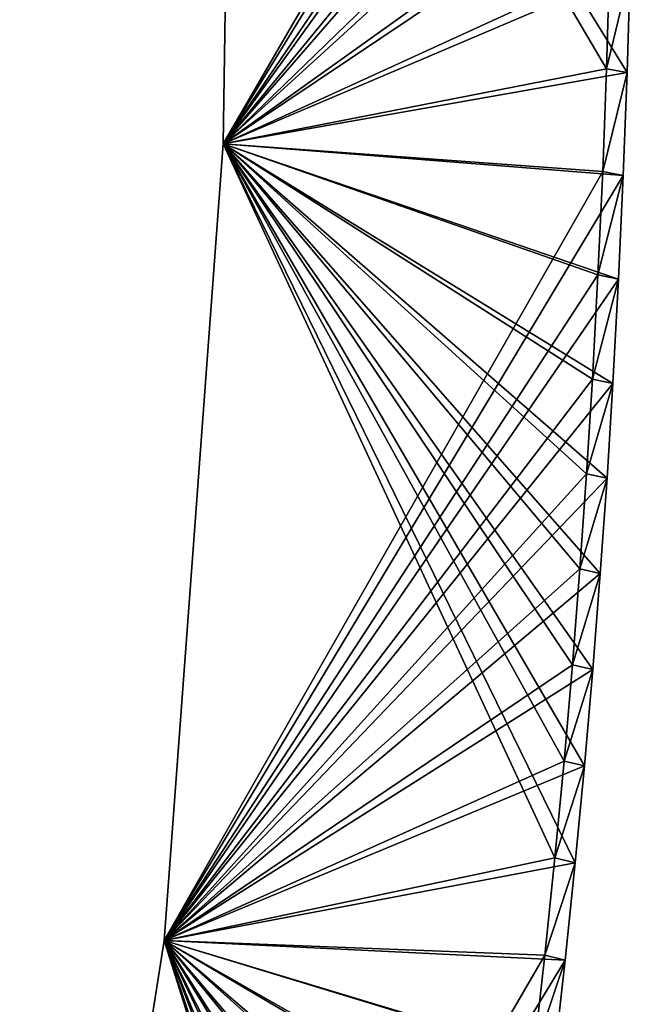
# Model space of a CAD drawing. Units: millimetres. Extents: x -217 to 217, y -480 to 157.
# Drawn here: x 7 to 12, y 110 to 118 of the extents above; entities that cross this region are included whole.
import ezdxf

# ---------------------------------------------------------------- set-up
doc = ezdxf.new("R2010")
doc.units = ezdxf.units.MM
doc.header["$LTSCALE"] = 33.374815
for name, color, linetype in [('19', 7, 'CONTINUOUS'), ('20', 7, 'CONTINUOUS'), ('22', 7, 'CONTINUOUS'), ('43', 7, 'CONTINUOUS'), ('44', 7, 'CONTINUOUS'), ('45', 7, 'CONTINUOUS')]:
    doc.layers.add(name, color=color, linetype=linetype)

msp = doc.modelspace()

# ---------------------------------------------------------------- linework, layer by layer
at = {"layer": '19', "color": 7, "linetype": 'CONTINUOUS'}
for points in [[(8.3517, 117.379, 224.25), (8.4408, 123.3342, 224.25), (11.752, 117.9787, 224.25), (8.3517, 117.379, 224.25)], [(11.752, 117.9787, 224.25), (8.4408, 123.3342, 224.25), (11.7778, 118.8374, 224.25), (11.752, 117.9787, 224.25)], [(11.719, 117.1134, 224.25), (8.3517, 117.379, 224.25), (11.752, 117.9787, 224.25), (11.719, 117.1134, 224.25)], [(7.8545, 110.6761, 224.25), (8.3517, 117.379, 224.25), (11.3146, 111.3299, 224.25), (7.8545, 110.6761, 224.25)], [(11.3146, 111.3299, 224.25), (8.3517, 117.379, 224.25), (11.3922, 112.1453, 224.25), (11.3146, 111.3299, 224.25)], [(11.3922, 112.1453, 224.25), (8.3517, 117.379, 224.25), (11.4623, 112.9573, 224.25), (11.3922, 112.1453, 224.25)], [(11.4623, 112.9573, 224.25), (8.3517, 117.379, 224.25), (11.5255, 113.7645, 224.25), (11.4623, 112.9573, 224.25)], [(11.5255, 113.7645, 224.25), (8.3517, 117.379, 224.25), (11.5821, 114.5659, 224.25), (11.5255, 113.7645, 224.25)], [(11.5821, 114.5659, 224.25), (8.3517, 117.379, 224.25), (11.6315, 115.3623, 224.25), (11.5821, 114.5659, 224.25)], [(11.6315, 115.3623, 224.25), (8.3517, 117.379, 224.25), (11.6788, 116.2412, 224.25), (11.6315, 115.3623, 224.25)], [(11.6788, 116.2412, 224.25), (8.3517, 117.379, 224.25), (11.719, 117.1134, 224.25), (11.6788, 116.2412, 224.25)], [(11.229, 110.5114, 224.25), (7.8545, 110.6761, 224.25), (11.3146, 111.3299, 224.25), (11.229, 110.5114, 224.25)], [(6.6376, 102.9594, 224.25), (7.8545, 110.6761, 224.25), (10.2174, 103.6697, 224.25), (6.6376, 102.9594, 224.25)], [(10.2174, 103.6697, 224.25), (7.8545, 110.6761, 224.25), (10.3739, 104.5213, 224.25), (10.2174, 103.6697, 224.25)], [(10.3739, 104.5213, 224.25), (7.8545, 110.6761, 224.25), (10.5239, 105.3947, 224.25), (10.3739, 104.5213, 224.25)], [(10.5239, 105.3947, 224.25), (7.8545, 110.6761, 224.25), (10.6703, 106.2985, 224.25), (10.5239, 105.3947, 224.25)], [(10.6703, 106.2985, 224.25), (7.8545, 110.6761, 224.25), (10.8098, 107.2158, 224.25), (10.6703, 106.2985, 224.25)], [(10.8098, 107.2158, 224.25), (7.8545, 110.6761, 224.25), (10.9263, 108.0383, 224.25), (10.8098, 107.2158, 224.25)], [(10.9263, 108.0383, 224.25), (7.8545, 110.6761, 224.25), (11.0346, 108.8615, 224.25), (10.9263, 108.0383, 224.25)], [(11.0346, 108.8615, 224.25), (7.8545, 110.6761, 224.25), (11.1356, 109.6873, 224.25), (11.0346, 108.8615, 224.25)], [(11.1356, 109.6873, 224.25), (7.8545, 110.6761, 224.25), (11.229, 110.5114, 224.25), (11.1356, 109.6873, 224.25)]]:
    msp.add_3dface(points, dxfattribs=at)
at = {"layer": '20', "color": 7, "linetype": 'CONTINUOUS'}
for points in [[(8.3517, 117.379, 244.25), (11.6426, 123.0443, 244.25), (8.4408, 123.3342, 244.25), (8.3517, 117.379, 244.25)], [(11.6456, 122.2244, 244.25), (11.6426, 123.0443, 244.25), (8.3517, 117.379, 244.25), (11.6456, 122.2244, 244.25)], [(11.6439, 121.3961, 244.25), (11.6456, 122.2244, 244.25), (8.3517, 117.379, 244.25), (11.6439, 121.3961, 244.25)], [(11.6367, 120.5603, 244.25), (11.6439, 121.3961, 244.25), (8.3517, 117.379, 244.25), (11.6367, 120.5603, 244.25)], [(11.6232, 119.7176, 244.25), (11.6367, 120.5603, 244.25), (8.3517, 117.379, 244.25), (11.6232, 119.7176, 244.25)], [(11.604, 118.8676, 244.25), (11.6232, 119.7176, 244.25), (8.3517, 117.379, 244.25), (11.604, 118.8676, 244.25)], [(11.5785, 118.0106, 244.25), (11.604, 118.8676, 244.25), (8.3517, 117.379, 244.25), (11.5785, 118.0106, 244.25)], [(11.5457, 117.1468, 244.25), (11.5785, 118.0106, 244.25), (8.3517, 117.379, 244.25), (11.5457, 117.1468, 244.25)], [(7.8545, 110.6761, 244.25), (11.5457, 117.1468, 244.25), (8.3517, 117.379, 244.25), (7.8545, 110.6761, 244.25)], [(11.5058, 116.2762, 244.25), (11.5457, 117.1468, 244.25), (7.8545, 110.6761, 244.25), (11.5058, 116.2762, 244.25)], [(11.4588, 115.3986, 244.25), (11.5058, 116.2762, 244.25), (7.8545, 110.6761, 244.25), (11.4588, 115.3986, 244.25)], [(11.4097, 114.6034, 244.25), (11.4588, 115.3986, 244.25), (7.8545, 110.6761, 244.25), (11.4097, 114.6034, 244.25)], [(11.3534, 113.8031, 244.25), (11.4097, 114.6034, 244.25), (7.8545, 110.6761, 244.25), (11.3534, 113.8031, 244.25)], [(11.2904, 112.997, 244.25), (11.3534, 113.8031, 244.25), (7.8545, 110.6761, 244.25), (11.2904, 112.997, 244.25)], [(11.2207, 112.186, 244.25), (11.2904, 112.997, 244.25), (7.8545, 110.6761, 244.25), (11.2207, 112.186, 244.25)], [(11.1433, 111.3715, 244.25), (11.2207, 112.186, 244.25), (7.8545, 110.6761, 244.25), (11.1433, 111.3715, 244.25)], [(11.058, 110.5537, 244.25), (11.1433, 111.3715, 244.25), (7.8545, 110.6761, 244.25), (11.058, 110.5537, 244.25)], [(6.6376, 102.9594, 244.25), (11.058, 110.5537, 244.25), (7.8545, 110.6761, 244.25), (6.6376, 102.9594, 244.25)], [(10.9649, 109.7303, 244.25), (11.058, 110.5537, 244.25), (6.6376, 102.9594, 244.25), (10.9649, 109.7303, 244.25)]]:
    msp.add_3dface(points, dxfattribs=at)
at = {"layer": '22', "color": 7, "linetype": 'CONTINUOUS'}
for points in [[(11.7778, 118.8374, 224.25), (11.604, 118.8676, 244.25), (11.5785, 118.0106, 244.25), (11.7778, 118.8374, 224.25)], [(11.752, 117.9787, 224.25), (11.7778, 118.8374, 224.25), (11.5785, 118.0106, 244.25), (11.752, 117.9787, 224.25)], [(11.752, 117.9787, 224.25), (11.5785, 118.0106, 244.25), (11.5457, 117.1468, 244.25), (11.752, 117.9787, 224.25)], [(11.719, 117.1134, 224.25), (11.752, 117.9787, 224.25), (11.5457, 117.1468, 244.25), (11.719, 117.1134, 224.25)], [(11.719, 117.1134, 224.25), (11.5457, 117.1468, 244.25), (11.5058, 116.2762, 244.25), (11.719, 117.1134, 224.25)], [(11.6788, 116.2412, 224.25), (11.719, 117.1134, 224.25), (11.5058, 116.2762, 244.25), (11.6788, 116.2412, 224.25)], [(11.6788, 116.2412, 224.25), (11.5058, 116.2762, 244.25), (11.4588, 115.3986, 244.25), (11.6788, 116.2412, 224.25)], [(11.6315, 115.3623, 224.25), (11.6788, 116.2412, 224.25), (11.4588, 115.3986, 244.25), (11.6315, 115.3623, 224.25)], [(11.6315, 115.3623, 224.25), (11.4588, 115.3986, 244.25), (11.4097, 114.6034, 244.25), (11.6315, 115.3623, 224.25)], [(11.5821, 114.5659, 224.25), (11.6315, 115.3623, 224.25), (11.4097, 114.6034, 244.25), (11.5821, 114.5659, 224.25)], [(11.5821, 114.5659, 224.25), (11.4097, 114.6034, 244.25), (11.3534, 113.8031, 244.25), (11.5821, 114.5659, 224.25)], [(11.5255, 113.7645, 224.25), (11.5821, 114.5659, 224.25), (11.3534, 113.8031, 244.25), (11.5255, 113.7645, 224.25)], [(11.5255, 113.7645, 224.25), (11.3534, 113.8031, 244.25), (11.2904, 112.997, 244.25), (11.5255, 113.7645, 224.25)], [(11.4623, 112.9573, 224.25), (11.5255, 113.7645, 224.25), (11.2904, 112.997, 244.25), (11.4623, 112.9573, 224.25)], [(11.4623, 112.9573, 224.25), (11.2904, 112.997, 244.25), (11.2207, 112.186, 244.25), (11.4623, 112.9573, 224.25)], [(11.3922, 112.1453, 224.25), (11.4623, 112.9573, 224.25), (11.2207, 112.186, 244.25), (11.3922, 112.1453, 224.25)], [(11.3922, 112.1453, 224.25), (11.2207, 112.186, 244.25), (11.1433, 111.3715, 244.25), (11.3922, 112.1453, 224.25)], [(11.3146, 111.3299, 224.25), (11.3922, 112.1453, 224.25), (11.1433, 111.3715, 244.25), (11.3146, 111.3299, 224.25)], [(11.3146, 111.3299, 224.25), (11.1433, 111.3715, 244.25), (11.058, 110.5537, 244.25), (11.3146, 111.3299, 224.25)], [(11.229, 110.5114, 224.25), (11.3146, 111.3299, 224.25), (11.058, 110.5537, 244.25), (11.229, 110.5114, 224.25)], [(11.229, 110.5114, 224.25), (11.058, 110.5537, 244.25), (10.9649, 109.7303, 244.25), (11.229, 110.5114, 224.25)], [(11.1356, 109.6873, 224.25), (11.229, 110.5114, 224.25), (10.9649, 109.7303, 244.25), (11.1356, 109.6873, 224.25)]]:
    msp.add_3dface(points, dxfattribs=at)
at = {"layer": '43', "color": 7, "linetype": 'CONTINUOUS'}
for points in [[(8.4408, 123.3342, -224.25), (8.3517, 117.379, -224.25), (11.8173, 123.0239, -224.25), (8.4408, 123.3342, -224.25)], [(11.8173, 123.0239, -224.25), (8.3517, 117.379, -224.25), (11.8201, 122.2017, -224.25), (11.8173, 123.0239, -224.25)], [(11.8201, 122.2017, -224.25), (8.3517, 117.379, -224.25), (11.8183, 121.3714, -224.25), (11.8201, 122.2017, -224.25)], [(11.8183, 121.3714, -224.25), (8.3517, 117.379, -224.25), (11.8109, 120.5336, -224.25), (11.8183, 121.3714, -224.25)], [(11.8109, 120.5336, -224.25), (8.3517, 117.379, -224.25), (11.7972, 119.6891, -224.25), (11.8109, 120.5336, -224.25)], [(11.7972, 119.6891, -224.25), (8.3517, 117.379, -224.25), (11.7778, 118.8374, -224.25), (11.7972, 119.6891, -224.25)], [(11.7778, 118.8374, -224.25), (8.3517, 117.379, -224.25), (11.752, 117.9787, -224.25), (11.7778, 118.8374, -224.25)], [(11.752, 117.9787, -224.25), (8.3517, 117.379, -224.25), (11.719, 117.1134, -224.25), (11.752, 117.9787, -224.25)], [(8.3517, 117.379, -224.25), (7.8545, 110.6761, -224.25), (11.719, 117.1134, -224.25), (8.3517, 117.379, -224.25)], [(11.719, 117.1134, -224.25), (7.8545, 110.6761, -224.25), (11.6788, 116.2412, -224.25), (11.719, 117.1134, -224.25)], [(11.6788, 116.2412, -224.25), (7.8545, 110.6761, -224.25), (11.6315, 115.3623, -224.25), (11.6788, 116.2412, -224.25)], [(11.6315, 115.3623, -224.25), (7.8545, 110.6761, -224.25), (11.5821, 114.5659, -224.25), (11.6315, 115.3623, -224.25)], [(11.5821, 114.5659, -224.25), (7.8545, 110.6761, -224.25), (11.5255, 113.7645, -224.25), (11.5821, 114.5659, -224.25)], [(11.5255, 113.7645, -224.25), (7.8545, 110.6761, -224.25), (11.4623, 112.9573, -224.25), (11.5255, 113.7645, -224.25)], [(11.4623, 112.9573, -224.25), (7.8545, 110.6761, -224.25), (11.3922, 112.1453, -224.25), (11.4623, 112.9573, -224.25)], [(11.3922, 112.1453, -224.25), (7.8545, 110.6761, -224.25), (11.3146, 111.3299, -224.25), (11.3922, 112.1453, -224.25)], [(11.3146, 111.3299, -224.25), (7.8545, 110.6761, -224.25), (11.229, 110.5114, -224.25), (11.3146, 111.3299, -224.25)], [(7.8545, 110.6761, -224.25), (6.6376, 102.9594, -224.25), (11.229, 110.5114, -224.25), (7.8545, 110.6761, -224.25)], [(11.229, 110.5114, -224.25), (6.6376, 102.9594, -224.25), (11.1356, 109.6873, -224.25), (11.229, 110.5114, -224.25)]]:
    msp.add_3dface(points, dxfattribs=at)
at = {"layer": '44', "color": 7, "linetype": 'CONTINUOUS'}
for points in [[(8.3517, 117.379, -244.25), (8.4408, 123.3342, -244.25), (11.5785, 118.0106, -244.25), (8.3517, 117.379, -244.25)], [(11.5785, 118.0106, -244.25), (8.4408, 123.3342, -244.25), (11.604, 118.8676, -244.25), (11.5785, 118.0106, -244.25)], [(11.5457, 117.1468, -244.25), (8.3517, 117.379, -244.25), (11.5785, 118.0106, -244.25), (11.5457, 117.1468, -244.25)], [(7.8545, 110.6761, -244.25), (8.3517, 117.379, -244.25), (11.1433, 111.3715, -244.25), (7.8545, 110.6761, -244.25)], [(11.1433, 111.3715, -244.25), (8.3517, 117.379, -244.25), (11.2207, 112.186, -244.25), (11.1433, 111.3715, -244.25)], [(11.2207, 112.186, -244.25), (8.3517, 117.379, -244.25), (11.2904, 112.997, -244.25), (11.2207, 112.186, -244.25)], [(11.2904, 112.997, -244.25), (8.3517, 117.379, -244.25), (11.3534, 113.8031, -244.25), (11.2904, 112.997, -244.25)], [(11.3534, 113.8031, -244.25), (8.3517, 117.379, -244.25), (11.4097, 114.6034, -244.25), (11.3534, 113.8031, -244.25)], [(11.4097, 114.6034, -244.25), (8.3517, 117.379, -244.25), (11.4588, 115.3986, -244.25), (11.4097, 114.6034, -244.25)], [(11.4588, 115.3986, -244.25), (8.3517, 117.379, -244.25), (11.5058, 116.2762, -244.25), (11.4588, 115.3986, -244.25)], [(11.5058, 116.2762, -244.25), (8.3517, 117.379, -244.25), (11.5457, 117.1468, -244.25), (11.5058, 116.2762, -244.25)], [(11.058, 110.5537, -244.25), (7.8545, 110.6761, -244.25), (11.1433, 111.3715, -244.25), (11.058, 110.5537, -244.25)], [(6.6376, 102.9594, -244.25), (7.8545, 110.6761, -244.25), (10.0473, 103.7098, -244.25), (6.6376, 102.9594, -244.25)], [(10.0473, 103.7098, -244.25), (7.8545, 110.6761, -244.25), (10.2041, 104.563, -244.25), (10.0473, 103.7098, -244.25)], [(10.2041, 104.563, -244.25), (7.8545, 110.6761, -244.25), (10.3541, 105.4374, -244.25), (10.2041, 104.563, -244.25)], [(10.3541, 105.4374, -244.25), (7.8545, 110.6761, -244.25), (10.5005, 106.3419, -244.25), (10.3541, 105.4374, -244.25)], [(10.5005, 106.3419, -244.25), (7.8545, 110.6761, -244.25), (10.6398, 107.2596, -244.25), (10.5005, 106.3419, -244.25)], [(10.6398, 107.2596, -244.25), (7.8545, 110.6761, -244.25), (10.7562, 108.0822, -244.25), (10.6398, 107.2596, -244.25)], [(10.7562, 108.0822, -244.25), (7.8545, 110.6761, -244.25), (10.8643, 108.9051, -244.25), (10.7562, 108.0822, -244.25)], [(10.8643, 108.9051, -244.25), (7.8545, 110.6761, -244.25), (10.9649, 109.7303, -244.25), (10.8643, 108.9051, -244.25)], [(10.9649, 109.7303, -244.25), (7.8545, 110.6761, -244.25), (11.058, 110.5537, -244.25), (10.9649, 109.7303, -244.25)]]:
    msp.add_3dface(points, dxfattribs=at)
at = {"layer": '45', "color": 7, "linetype": 'CONTINUOUS'}
for points in [[(11.7778, 118.8374, -224.25), (11.5785, 118.0106, -244.25), (11.604, 118.8676, -244.25), (11.7778, 118.8374, -224.25)], [(11.7778, 118.8374, -224.25), (11.752, 117.9787, -224.25), (11.5785, 118.0106, -244.25), (11.7778, 118.8374, -224.25)], [(11.752, 117.9787, -224.25), (11.5457, 117.1468, -244.25), (11.5785, 118.0106, -244.25), (11.752, 117.9787, -224.25)], [(11.752, 117.9787, -224.25), (11.719, 117.1134, -224.25), (11.5457, 117.1468, -244.25), (11.752, 117.9787, -224.25)], [(11.719, 117.1134, -224.25), (11.5058, 116.2762, -244.25), (11.5457, 117.1468, -244.25), (11.719, 117.1134, -224.25)], [(11.719, 117.1134, -224.25), (11.6788, 116.2412, -224.25), (11.5058, 116.2762, -244.25), (11.719, 117.1134, -224.25)], [(11.6788, 116.2412, -224.25), (11.4588, 115.3986, -244.25), (11.5058, 116.2762, -244.25), (11.6788, 116.2412, -224.25)], [(11.6788, 116.2412, -224.25), (11.6315, 115.3623, -224.25), (11.4588, 115.3986, -244.25), (11.6788, 116.2412, -224.25)], [(11.6315, 115.3623, -224.25), (11.4097, 114.6034, -244.25), (11.4588, 115.3986, -244.25), (11.6315, 115.3623, -224.25)], [(11.6315, 115.3623, -224.25), (11.5821, 114.5659, -224.25), (11.4097, 114.6034, -244.25), (11.6315, 115.3623, -224.25)], [(11.5821, 114.5659, -224.25), (11.3534, 113.8031, -244.25), (11.4097, 114.6034, -244.25), (11.5821, 114.5659, -224.25)], [(11.5821, 114.5659, -224.25), (11.5255, 113.7645, -224.25), (11.3534, 113.8031, -244.25), (11.5821, 114.5659, -224.25)], [(11.5255, 113.7645, -224.25), (11.2904, 112.997, -244.25), (11.3534, 113.8031, -244.25), (11.5255, 113.7645, -224.25)], [(11.5255, 113.7645, -224.25), (11.4623, 112.9573, -224.25), (11.2904, 112.997, -244.25), (11.5255, 113.7645, -224.25)], [(11.4623, 112.9573, -224.25), (11.2207, 112.186, -244.25), (11.2904, 112.997, -244.25), (11.4623, 112.9573, -224.25)], [(11.4623, 112.9573, -224.25), (11.3922, 112.1453, -224.25), (11.2207, 112.186, -244.25), (11.4623, 112.9573, -224.25)], [(11.3922, 112.1453, -224.25), (11.1433, 111.3715, -244.25), (11.2207, 112.186, -244.25), (11.3922, 112.1453, -224.25)], [(11.3922, 112.1453, -224.25), (11.3146, 111.3299, -224.25), (11.1433, 111.3715, -244.25), (11.3922, 112.1453, -224.25)], [(11.3146, 111.3299, -224.25), (11.058, 110.5537, -244.25), (11.1433, 111.3715, -244.25), (11.3146, 111.3299, -224.25)], [(11.3146, 111.3299, -224.25), (11.229, 110.5114, -224.25), (11.058, 110.5537, -244.25), (11.3146, 111.3299, -224.25)], [(11.229, 110.5114, -224.25), (10.9649, 109.7303, -244.25), (11.058, 110.5537, -244.25), (11.229, 110.5114, -224.25)], [(11.229, 110.5114, -224.25), (11.1356, 109.6873, -224.25), (10.9649, 109.7303, -244.25), (11.229, 110.5114, -224.25)]]:
    msp.add_3dface(points, dxfattribs=at)

doc.saveas('drawing.dxf')
